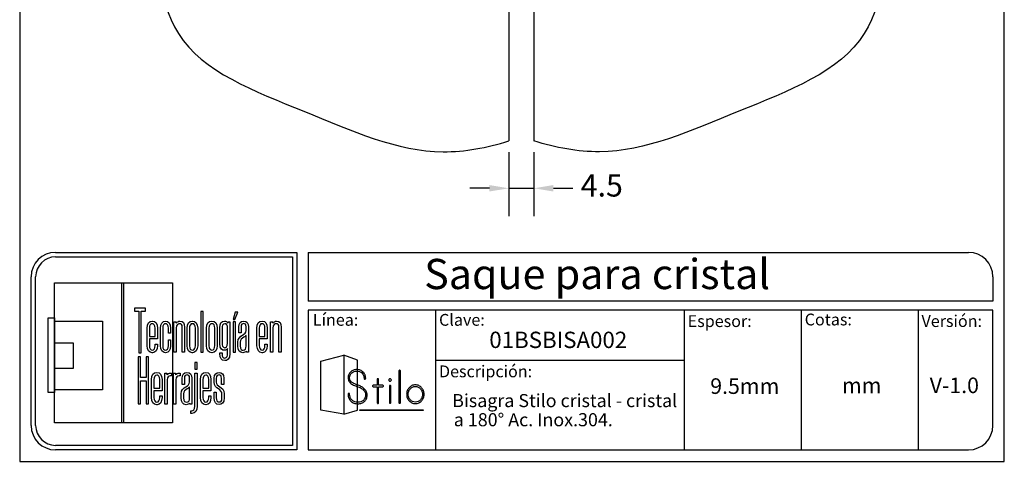
# Model space of a CAD drawing. Units: millimetres. Extents: x 1471 to 1648, y 1725 to 1953.
# Drawn here: x 1471 to 1648, y 1725 to 1804 of the extents above; entities that cross this region are included whole.
import ezdxf

# ---------------------------------------------------------------- set-up
doc = ezdxf.new("R2010")
doc.units = ezdxf.units.MM
for name, color, linetype in [('cristal', 140, 'Continuous'), ('DICK', 2, 'Continuous'), ('DUENN', 7, 'Continuous'), ('SCHRIFTFELD', 7, 'Continuous')]:
    doc.layers.add(name, color=color, linetype=linetype)
doc.styles.add('ARIAL', font='arial.ttf', dxfattribs={"height": 7.5})
doc.styles.add('COTAS', font='isocpeur.ttf')
doc.styles.add('ROMAND', font='romand', dxfattribs={"height": 5})
doc.dimstyles.new('COTAS-COST', dxfattribs={"dimscale": 0.5, "dimtxt": 0.12, "dimasz": 0.05, "dimexe": 0.05, "dimexo": 0.05, "dimgap": 0.05, "dimtad": 0, "dimtih": 1, "dimtoh": 1, "dimdec": 0, "dimlfac": 1000, "dimzin": 12, "dimdsep": 46, "dimtxsty": 'COTAS', "dimcen": 2.5, "dimclrd": 2, "dimclre": 2, "dimclrt": 1, "dimadec": 0, "dimazin": 0, "dimtfac": 1, "dimtdec": 0, "dimtmove": 0, "dimatfit": 3, "dimfxl": 0.1, "dimarcsym": 0})

# ---------------------------------------------------------------- blocks, each defined once
blk = doc.blocks.new('A$C36E71B8E')
at = {"layer": 'SCHRIFTFELD'}
for points in [[(23.59, 0), (1.16, 0), (1.16, 26.66), (23.59, 26.66), (23.59, 0)], [(14.26, 0), (14, 0), (14, 26.66), (14.26, 26.66), (14.26, 0)], [(14.26, 0), (14, 0), (14, 26.66), (14.26, 26.66), (14.26, 0)], [(17.19, 13.36), (17.62, 13.34), (17.62, 21.24), (18.44, 21.24), (18.44, 21.82), (16.37, 21.82), (16.37, 21.24), (17.19, 21.24), (17.19, 13.36)], [(29.44, 21.19), (28.99, 21.19), (28.99, 13.47), (29.44, 13.47), (29.44, 21.19)], [(35.1, 19.69), (35.42, 19.69), (35.99, 21.05), (35.5, 21.05), (35.1, 19.69)], [(1.2, 5.8), (0, 5.8), (0, 19.98), (1.2, 19.98), (1.2, 5.8)], [(10.29, 6.29), (1.16, 6.29), (1.16, 19.38), (10.29, 19.38), (10.29, 6.29)], [(35.13, 13.47), (35.56, 13.47), (35.56, 19.24), (35.13, 19.24), (35.13, 13.47)], [(1.16, 15.2), (4.75, 15.2), (4.75, 10.38), (1.16, 10.38), (1.16, 15.2)], [(18.62, 12.6), (18.62, 8.63), (17.51, 8.63), (17.51, 12.6), (17.07, 12.6), (17.07, 3.62), (17.51, 3.62), (17.51, 8.03), (18.62, 8.03), (18.62, 3.62), (19.06, 3.62), (19.06, 12.6), (18.62, 12.6)], [(27.83, 10.21), (28.28, 10.21), (28.28, 11.48), (27.83, 11.48), (27.83, 10.21)]]:
    blk.add_lwpolyline(points, dxfattribs=at)
for points, knots in [([(19.79, 13.36), (20.37, 13.36), (20.72, 13.86), (20.72, 14.69), (20.72, 14.69), (20.72, 14.98), (20.72, 14.98), (20.72, 14.98), (20.28, 14.98), (20.28, 14.98), (20.28, 14.98), (20.28, 14.7), (20.28, 14.7), (20.28, 14.15), (20.1, 13.85), (19.76, 13.85), (19.42, 13.85), (19.21, 14.17), (19.21, 14.7), (19.21, 14.7), (19.21, 15.96), (19.21, 15.96), (19.21, 15.96), (20.72, 15.96), (20.72, 15.96), (20.72, 15.96), (20.72, 18.04), (20.72, 18.04), (20.72, 18.87), (20.36, 19.36), (19.77, 19.36), (19.77, 19.36), (19.73, 19.36), (19.73, 19.36), (19.13, 19.36), (18.77, 18.87), (18.77, 18.04), (18.77, 18.04), (18.77, 14.68), (18.77, 14.68), (18.77, 13.87), (19.14, 13.36), (19.75, 13.36), (19.75, 13.36), (19.79, 13.36), (19.79, 13.36)], [0, 0, 0, 0, 1, 1, 1, 2, 2, 2, 3, 3, 3, 4, 4, 4, 5, 5, 5, 6, 6, 6, 7, 7, 7, 8, 8, 8, 9, 9, 9, 10, 10, 10, 11, 11, 11, 12, 12, 12, 13, 13, 13, 14, 14, 14, 15, 15, 15, 15]), ([(19.21, 16.43), (19.21, 16.43), (19.21, 18.02), (19.21, 18.02), (19.21, 18.56), (19.41, 18.87), (19.75, 18.87), (20.01, 18.87), (20.28, 18.65), (20.28, 18.02), (20.28, 18.02), (20.28, 16.43), (20.28, 16.43), (20.28, 16.43), (19.21, 16.43), (19.21, 16.43)], [0, 0, 0, 0, 1, 1, 1, 2, 2, 2, 3, 3, 3, 4, 4, 4, 5, 5, 5, 5]), ([(23.24, 14.68), (23.24, 14.68), (23.24, 15.78), (23.24, 15.78), (23.24, 15.78), (22.81, 15.78), (22.81, 15.78), (22.81, 15.78), (22.81, 14.7), (22.81, 14.7), (22.81, 14.07), (22.53, 13.84), (22.27, 13.84), (22.01, 13.84), (21.73, 14.07), (21.73, 14.7), (21.73, 14.7), (21.73, 18.03), (21.73, 18.03), (21.73, 18.65), (22.01, 18.87), (22.27, 18.87), (22.53, 18.87), (22.81, 18.65), (22.81, 18.03), (22.81, 18.03), (22.81, 17.06), (22.81, 17.06), (22.81, 17.06), (23.24, 17.06), (23.24, 17.06), (23.24, 17.06), (23.24, 18.04), (23.24, 18.04), (23.24, 18.87), (22.87, 19.36), (22.26, 19.36), (21.67, 19.36), (21.29, 18.84), (21.29, 18.04), (21.29, 18.04), (21.29, 14.68), (21.29, 14.68), (21.29, 13.87), (21.66, 13.36), (22.26, 13.36), (22.88, 13.36), (23.24, 13.84), (23.24, 14.68)], [0, 0, 0, 0, 1, 1, 1, 2, 2, 2, 3, 3, 3, 4, 4, 4, 5, 5, 5, 6, 6, 6, 7, 7, 7, 8, 8, 8, 9, 9, 9, 10, 10, 10, 11, 11, 11, 12, 12, 12, 13, 13, 13, 14, 14, 14, 15, 15, 15, 16, 16, 16, 16]), ([(25.44, 18.12), (25.44, 18.12), (25.44, 13.47), (25.44, 13.47), (25.44, 13.47), (25.88, 13.47), (25.88, 13.47), (25.88, 13.47), (25.88, 18.18), (25.88, 18.18), (25.88, 18.99), (25.61, 19.35), (25.01, 19.35), (24.72, 19.35), (24.46, 19.21), (24.29, 18.99), (24.29, 18.99), (24.29, 19.24), (24.29, 19.24), (24.29, 19.24), (23.87, 19.24), (23.87, 19.24), (23.87, 19.24), (23.87, 13.47), (23.87, 13.47), (23.87, 13.47), (24.31, 13.47), (24.31, 13.47), (24.31, 13.47), (24.31, 18.02), (24.31, 18.02), (24.31, 18.69), (24.73, 18.87), (24.98, 18.87), (25.29, 18.87), (25.44, 18.75), (25.44, 18.12)], [0, 0, 0, 0, 1, 1, 1, 2, 2, 2, 3, 3, 3, 4, 4, 4, 5, 5, 5, 6, 6, 6, 7, 7, 7, 8, 8, 8, 9, 9, 9, 10, 10, 10, 11, 11, 11, 12, 12, 12, 12]), ([(27.38, 19.36), (27.38, 19.36), (27.34, 19.36), (27.34, 19.36), (26.75, 19.36), (26.38, 18.85), (26.38, 18.02), (26.38, 18.02), (26.38, 14.69), (26.38, 14.69), (26.38, 13.87), (26.75, 13.36), (27.34, 13.36), (27.34, 13.36), (27.38, 13.36), (27.38, 13.36), (28, 13.36), (28.37, 13.86), (28.37, 14.69), (28.37, 14.69), (28.37, 18.02), (28.37, 18.02), (28.37, 18.85), (27.99, 19.36), (27.38, 19.36)], [0, 0, 0, 0, 1, 1, 1, 2, 2, 2, 3, 3, 3, 4, 4, 4, 5, 5, 5, 6, 6, 6, 7, 7, 7, 8, 8, 8, 8]), ([(27.94, 18.02), (27.94, 18.02), (27.94, 14.7), (27.94, 14.7), (27.94, 14.17), (27.73, 13.85), (27.37, 13.85), (27.37, 13.85), (27.36, 13.85), (27.36, 13.85), (27.23, 13.85), (26.8, 13.91), (26.8, 14.7), (26.8, 14.7), (26.8, 18.02), (26.8, 18.02), (26.8, 18.65), (27.09, 18.87), (27.37, 18.87), (27.73, 18.87), (27.94, 18.55), (27.94, 18.02)], [0, 0, 0, 0, 1, 1, 1, 2, 2, 2, 3, 3, 3, 4, 4, 4, 5, 5, 5, 6, 6, 6, 7, 7, 7, 7]), ([(32.05, 14.69), (32.05, 14.69), (32.05, 18.02), (32.05, 18.02), (32.05, 18.85), (31.68, 19.36), (31.07, 19.36), (31.07, 19.36), (31.03, 19.36), (31.03, 19.36), (30.43, 19.36), (30.06, 18.85), (30.06, 18.02), (30.06, 18.02), (30.06, 14.69), (30.06, 14.69), (30.06, 13.87), (30.43, 13.36), (31.03, 13.36), (31.03, 13.36), (31.07, 13.36), (31.07, 13.36), (31.69, 13.36), (32.05, 13.86), (32.05, 14.69)], [0, 0, 0, 0, 1, 1, 1, 2, 2, 2, 3, 3, 3, 4, 4, 4, 5, 5, 5, 6, 6, 6, 7, 7, 7, 8, 8, 8, 8]), ([(31.63, 18.02), (31.63, 18.02), (31.63, 14.7), (31.63, 14.7), (31.63, 14.17), (31.42, 13.85), (31.06, 13.85), (31.06, 13.85), (31.05, 13.85), (31.05, 13.85), (30.91, 13.85), (30.49, 13.91), (30.49, 14.7), (30.49, 14.7), (30.49, 18.02), (30.49, 18.02), (30.49, 18.65), (30.78, 18.87), (31.05, 18.87), (31.41, 18.87), (31.63, 18.55), (31.63, 18.02)], [0, 0, 0, 0, 1, 1, 1, 2, 2, 2, 3, 3, 3, 4, 4, 4, 5, 5, 5, 6, 6, 6, 7, 7, 7, 7]), ([(34.1, 19), (33.96, 19.23), (33.74, 19.36), (33.48, 19.36), (32.87, 19.36), (32.56, 18.93), (32.56, 18.08), (32.56, 18.08), (32.56, 15.08), (32.56, 15.08), (32.56, 14.03), (33.06, 13.81), (33.48, 13.81), (33.7, 13.81), (33.91, 13.93), (34.06, 14.13), (34.06, 14.13), (34.06, 13.19), (34.06, 13.19), (34.06, 12.8), (33.96, 12.34), (33.53, 12.34), (33.3, 12.34), (33, 12.43), (33, 13.28), (33, 13.28), (33, 13.35), (33, 13.35), (33, 13.35), (32.56, 13.35), (32.56, 13.35), (32.56, 13.35), (32.56, 13.18), (32.56, 13.18), (32.56, 12.3), (32.89, 11.85), (33.53, 11.85), (33.97, 11.85), (34.49, 12.08), (34.49, 13.18), (34.49, 13.18), (34.49, 19.24), (34.49, 19.24), (34.49, 19.24), (34.13, 19.24), (34.13, 19.24), (34.13, 19.24), (34.1, 19), (34.1, 19)], [0, 0, 0, 0, 1, 1, 1, 2, 2, 2, 3, 3, 3, 4, 4, 4, 5, 5, 5, 6, 6, 6, 7, 7, 7, 8, 8, 8, 9, 9, 9, 10, 10, 10, 11, 11, 11, 12, 12, 12, 13, 13, 13, 14, 14, 14, 15, 15, 15, 16, 16, 16, 16]), ([(34.06, 18.02), (34.06, 18.02), (34.06, 15.15), (34.06, 15.15), (34.06, 14.51), (33.69, 14.3), (33.53, 14.3), (33.07, 14.3), (33, 14.83), (33, 15.15), (33, 15.15), (33, 18.02), (33, 18.02), (33, 18.41), (33.09, 18.87), (33.53, 18.87), (33.86, 18.87), (34.06, 18.56), (34.06, 18.02)], [0, 0, 0, 0, 1, 1, 1, 2, 2, 2, 3, 3, 3, 4, 4, 4, 5, 5, 5, 6, 6, 6, 6]), ([(37.09, 19.36), (36.52, 19.36), (36.17, 18.95), (36.17, 18.25), (36.17, 18.25), (36.17, 17.13), (36.17, 17.13), (36.17, 17.13), (36.61, 17.13), (36.61, 17.13), (36.61, 17.13), (36.61, 18.25), (36.61, 18.25), (36.61, 18.82), (36.86, 18.89), (37.1, 18.89), (37.35, 18.89), (37.57, 18.81), (37.57, 18.25), (37.57, 18.25), (37.57, 17.55), (37.57, 17.55), (37.57, 17.13), (37.27, 16.93), (36.91, 16.7), (36.48, 16.42), (36, 16.12), (36, 15.36), (36, 15.36), (36, 14.62), (36, 14.62), (36, 13.78), (36.32, 13.36), (36.96, 13.36), (37.25, 13.36), (37.47, 13.46), (37.63, 13.64), (37.63, 13.64), (37.63, 13.47), (37.63, 13.47), (37.63, 13.47), (38.02, 13.47), (38.02, 13.47), (38.02, 13.47), (38.02, 18.26), (38.02, 18.26), (38.01, 18.97), (37.68, 19.36), (37.09, 19.36)], [0, 0, 0, 0, 1, 1, 1, 2, 2, 2, 3, 3, 3, 4, 4, 4, 5, 5, 5, 6, 6, 6, 7, 7, 7, 8, 8, 8, 9, 9, 9, 10, 10, 10, 11, 11, 11, 12, 12, 12, 13, 13, 13, 14, 14, 14, 15, 15, 15, 16, 16, 16, 16]), ([(40.63, 19.36), (40.63, 19.36), (40.59, 19.36), (40.59, 19.36), (39.99, 19.36), (39.63, 18.87), (39.63, 18.04), (39.63, 18.04), (39.63, 14.68), (39.63, 14.68), (39.63, 13.87), (40, 13.36), (40.6, 13.36), (40.6, 13.36), (40.65, 13.36), (40.65, 13.36), (41.23, 13.36), (41.58, 13.86), (41.58, 14.69), (41.58, 14.69), (41.58, 14.98), (41.58, 14.98), (41.58, 14.98), (41.14, 14.98), (41.14, 14.98), (41.14, 14.98), (41.14, 14.7), (41.14, 14.7), (41.14, 14.15), (40.96, 13.85), (40.62, 13.85), (40.28, 13.85), (40.07, 14.17), (40.07, 14.7), (40.07, 14.7), (40.07, 15.96), (40.07, 15.96), (40.07, 15.96), (41.58, 15.96), (41.58, 15.96), (41.58, 15.96), (41.58, 18.04), (41.58, 18.04), (41.58, 18.87), (41.22, 19.36), (40.63, 19.36)], [0, 0, 0, 0, 1, 1, 1, 2, 2, 2, 3, 3, 3, 4, 4, 4, 5, 5, 5, 6, 6, 6, 7, 7, 7, 8, 8, 8, 9, 9, 9, 10, 10, 10, 11, 11, 11, 12, 12, 12, 13, 13, 13, 14, 14, 14, 15, 15, 15, 15]), ([(40.07, 16.43), (40.07, 16.43), (40.07, 18.02), (40.07, 18.02), (40.07, 18.56), (40.27, 18.87), (40.61, 18.87), (40.87, 18.87), (41.14, 18.65), (41.14, 18.02), (41.14, 18.02), (41.14, 16.43), (41.14, 16.43), (41.14, 16.43), (40.07, 16.43), (40.07, 16.43)], [0, 0, 0, 0, 1, 1, 1, 2, 2, 2, 3, 3, 3, 4, 4, 4, 5, 5, 5, 5]), ([(43.35, 19.35), (43.06, 19.35), (42.79, 19.21), (42.62, 18.99), (42.62, 18.99), (42.62, 19.24), (42.62, 19.24), (42.62, 19.24), (42.2, 19.24), (42.2, 19.24), (42.2, 19.24), (42.2, 13.47), (42.2, 13.47), (42.2, 13.47), (42.65, 13.47), (42.65, 13.47), (42.65, 13.47), (42.65, 18.02), (42.65, 18.02), (42.65, 18.69), (43.07, 18.87), (43.31, 18.87), (43.62, 18.87), (43.78, 18.75), (43.78, 18.12), (43.78, 18.12), (43.78, 13.47), (43.78, 13.47), (43.78, 13.47), (44.21, 13.47), (44.21, 13.47), (44.21, 13.47), (44.21, 18.18), (44.21, 18.18), (44.21, 18.99), (43.94, 19.35), (43.35, 19.35)], [0, 0, 0, 0, 1, 1, 1, 2, 2, 2, 3, 3, 3, 4, 4, 4, 5, 5, 5, 6, 6, 6, 7, 7, 7, 8, 8, 8, 9, 9, 9, 10, 10, 10, 11, 11, 11, 12, 12, 12, 12]), ([(37.01, 13.84), (36.72, 13.84), (36.44, 13.94), (36.44, 14.63), (36.44, 14.63), (36.44, 15.36), (36.44, 15.36), (36.44, 15.84), (36.77, 16.06), (37.12, 16.29), (37.28, 16.4), (37.45, 16.51), (37.58, 16.65), (37.58, 16.65), (37.58, 14.64), (37.58, 14.64), (37.58, 14.11), (37.39, 13.84), (37.01, 13.84)], [0, 0, 0, 0, 1, 1, 1, 2, 2, 2, 3, 3, 3, 4, 4, 4, 5, 5, 5, 6, 6, 6, 6]), ([(20.63, 9.61), (20.63, 9.61), (20.59, 9.61), (20.59, 9.61), (19.98, 9.61), (19.62, 9.11), (19.62, 8.26), (19.62, 8.26), (19.62, 4.83), (19.62, 4.83), (19.62, 3.99), (20, 3.48), (20.61, 3.48), (20.61, 3.48), (20.65, 3.48), (20.65, 3.48), (21.24, 3.48), (21.6, 3.99), (21.6, 4.84), (21.6, 4.84), (21.6, 5.13), (21.6, 5.13), (21.6, 5.13), (21.16, 5.13), (21.16, 5.13), (21.16, 5.13), (21.16, 4.85), (21.16, 4.85), (21.16, 4.29), (20.97, 3.98), (20.63, 3.98), (20.28, 3.98), (20.07, 4.31), (20.07, 4.85), (20.07, 4.85), (20.07, 6.13), (20.07, 6.13), (20.07, 6.13), (21.6, 6.13), (21.6, 6.13), (21.6, 6.13), (21.6, 8.26), (21.6, 8.26), (21.6, 9.11), (21.24, 9.61), (20.63, 9.61)], [0, 0, 0, 0, 1, 1, 1, 2, 2, 2, 3, 3, 3, 4, 4, 4, 5, 5, 5, 6, 6, 6, 7, 7, 7, 8, 8, 8, 9, 9, 9, 10, 10, 10, 11, 11, 11, 12, 12, 12, 13, 13, 13, 14, 14, 14, 15, 15, 15, 15]), ([(22.53, 9.12), (22.53, 9.12), (22.53, 9.49), (22.53, 9.49), (22.53, 9.49), (22.13, 9.49), (22.13, 9.49), (22.13, 9.49), (22.13, 3.59), (22.13, 3.59), (22.13, 3.59), (22.58, 3.59), (22.58, 3.59), (22.58, 3.59), (22.58, 8.21), (22.58, 8.21), (22.58, 8.74), (22.88, 8.97), (23.18, 8.97), (23.18, 8.97), (23.39, 8.97), (23.39, 8.97), (23.39, 8.97), (23.39, 9.49), (23.39, 9.49), (23.39, 9.49), (23.23, 9.49), (23.23, 9.49), (22.94, 9.49), (22.69, 9.35), (22.53, 9.12)], [0, 0, 0, 0, 1, 1, 1, 2, 2, 2, 3, 3, 3, 4, 4, 4, 5, 5, 5, 6, 6, 6, 7, 7, 7, 8, 8, 8, 9, 9, 9, 10, 10, 10, 10]), ([(24.18, 9.12), (24.18, 9.12), (24.18, 9.49), (24.18, 9.49), (24.18, 9.49), (23.78, 9.49), (23.78, 9.49), (23.78, 9.49), (23.78, 3.59), (23.78, 3.59), (23.78, 3.59), (24.23, 3.59), (24.23, 3.59), (24.23, 3.59), (24.23, 8.21), (24.23, 8.21), (24.23, 8.74), (24.53, 8.97), (24.83, 8.97), (24.83, 8.97), (25.04, 8.97), (25.04, 8.97), (25.04, 8.97), (25.04, 9.49), (25.04, 9.49), (25.04, 9.49), (24.88, 9.49), (24.88, 9.49), (24.59, 9.49), (24.34, 9.35), (24.18, 9.12)], [0, 0, 0, 0, 1, 1, 1, 2, 2, 2, 3, 3, 3, 4, 4, 4, 5, 5, 5, 6, 6, 6, 7, 7, 7, 8, 8, 8, 9, 9, 9, 10, 10, 10, 10]), ([(27.28, 3.59), (27.28, 3.59), (27.28, 8.49), (27.28, 8.49), (27.27, 9.21), (26.93, 9.61), (26.34, 9.61), (25.75, 9.61), (25.4, 9.19), (25.4, 8.47), (25.4, 8.47), (25.4, 7.34), (25.4, 7.34), (25.4, 7.34), (25.85, 7.34), (25.85, 7.34), (25.85, 7.34), (25.85, 8.47), (25.85, 8.47), (25.85, 9.05), (26.1, 9.13), (26.35, 9.13), (26.59, 9.13), (26.83, 9.05), (26.83, 8.47), (26.83, 8.47), (26.83, 7.76), (26.83, 7.76), (26.83, 7.33), (26.51, 7.12), (26.15, 6.89), (25.71, 6.61), (25.22, 6.29), (25.22, 5.52), (25.22, 5.52), (25.22, 4.76), (25.22, 4.76), (25.22, 3.91), (25.55, 3.48), (26.2, 3.48), (26.49, 3.48), (26.72, 3.58), (26.88, 3.77), (26.88, 3.77), (26.88, 3.59), (26.88, 3.59), (26.88, 3.59), (27.28, 3.59), (27.28, 3.59)], [0, 0, 0, 0, 1, 1, 1, 2, 2, 2, 3, 3, 3, 4, 4, 4, 5, 5, 5, 6, 6, 6, 7, 7, 7, 8, 8, 8, 9, 9, 9, 10, 10, 10, 11, 11, 11, 12, 12, 12, 13, 13, 13, 14, 14, 14, 15, 15, 15, 16, 16, 16, 16]), ([(27.83, 3.19), (27.83, 2.44), (27.46, 2.32), (27.24, 2.32), (27.24, 2.32), (27.06, 2.32), (27.06, 2.32), (27.06, 2.32), (27.06, 1.82), (27.06, 1.82), (27.06, 1.82), (27.28, 1.82), (27.28, 1.82), (27.9, 1.82), (28.28, 2.34), (28.28, 3.18), (28.28, 3.18), (28.28, 9.49), (28.28, 9.49), (28.28, 9.49), (27.83, 9.49), (27.83, 9.49), (27.83, 9.49), (27.83, 3.19), (27.83, 3.19)], [0, 0, 0, 0, 1, 1, 1, 2, 2, 2, 3, 3, 3, 4, 4, 4, 5, 5, 5, 6, 6, 6, 7, 7, 7, 8, 8, 8, 8]), ([(29.93, 9.61), (29.93, 9.61), (29.89, 9.61), (29.89, 9.61), (29.28, 9.61), (28.92, 9.11), (28.92, 8.26), (28.92, 8.26), (28.92, 4.83), (28.92, 4.83), (28.92, 3.99), (29.3, 3.48), (29.91, 3.48), (29.91, 3.48), (29.95, 3.48), (29.95, 3.48), (30.55, 3.48), (30.9, 3.99), (30.9, 4.84), (30.9, 4.84), (30.9, 5.13), (30.9, 5.13), (30.9, 5.13), (30.46, 5.13), (30.46, 5.13), (30.46, 5.13), (30.46, 4.85), (30.46, 4.85), (30.46, 4.29), (30.27, 3.98), (29.93, 3.98), (29.58, 3.98), (29.37, 4.31), (29.37, 4.85), (29.37, 4.85), (29.37, 6.13), (29.37, 6.13), (29.37, 6.13), (30.9, 6.13), (30.9, 6.13), (30.9, 6.13), (30.9, 8.26), (30.9, 8.26), (30.9, 9.11), (30.54, 9.61), (29.93, 9.61)], [0, 0, 0, 0, 1, 1, 1, 2, 2, 2, 3, 3, 3, 4, 4, 4, 5, 5, 5, 6, 6, 6, 7, 7, 7, 8, 8, 8, 9, 9, 9, 10, 10, 10, 11, 11, 11, 12, 12, 12, 13, 13, 13, 14, 14, 14, 15, 15, 15, 15]), ([(32.55, 6.9), (32.2, 7.14), (31.9, 7.34), (31.9, 7.78), (31.9, 7.78), (31.9, 8.48), (31.9, 8.48), (31.9, 9.06), (32.21, 9.13), (32.44, 9.13), (32.62, 9.13), (32.91, 9.05), (32.91, 8.48), (32.91, 8.48), (32.91, 7.32), (32.91, 7.32), (32.91, 7.32), (33.34, 7.32), (33.34, 7.32), (33.34, 7.32), (33.34, 8.5), (33.34, 8.5), (33.34, 9.27), (32.89, 9.61), (32.44, 9.61), (31.98, 9.61), (31.48, 9.32), (31.48, 8.5), (31.48, 8.5), (31.48, 7.76), (31.48, 7.76), (31.48, 7.04), (31.92, 6.73), (32.31, 6.46), (32.67, 6.21), (32.98, 5.99), (32.98, 5.5), (32.98, 5.5), (32.98, 4.78), (32.98, 4.78), (32.98, 4.09), (32.71, 3.99), (32.44, 3.99), (32.08, 3.99), (31.9, 4.25), (31.9, 4.79), (31.9, 4.79), (31.9, 5.88), (31.9, 5.88), (31.9, 5.88), (31.48, 5.88), (31.48, 5.88), (31.48, 5.88), (31.48, 4.75), (31.48, 4.75), (31.48, 3.96), (31.83, 3.5), (32.44, 3.5), (32.89, 3.5), (33.42, 3.72), (33.42, 4.78), (33.42, 4.78), (33.42, 5.53), (33.42, 5.53), (33.42, 6.31), (32.95, 6.63), (32.55, 6.9)], [0, 0, 0, 0, 1, 1, 1, 2, 2, 2, 3, 3, 3, 4, 4, 4, 5, 5, 5, 6, 6, 6, 7, 7, 7, 8, 8, 8, 9, 9, 9, 10, 10, 10, 11, 11, 11, 12, 12, 12, 13, 13, 13, 14, 14, 14, 15, 15, 15, 16, 16, 16, 17, 17, 17, 18, 18, 18, 19, 19, 19, 20, 20, 20, 21, 21, 21, 22, 22, 22, 22]), ([(20.07, 6.61), (20.07, 6.61), (20.07, 8.24), (20.07, 8.24), (20.07, 8.79), (20.26, 9.11), (20.62, 9.11), (20.88, 9.11), (21.16, 8.88), (21.16, 8.24), (21.16, 8.24), (21.16, 6.61), (21.16, 6.61), (21.16, 6.61), (20.07, 6.61), (20.07, 6.61)], [0, 0, 0, 0, 1, 1, 1, 2, 2, 2, 3, 3, 3, 4, 4, 4, 5, 5, 5, 5]), ([(29.37, 6.61), (29.37, 6.61), (29.37, 8.24), (29.37, 8.24), (29.37, 8.79), (29.57, 9.11), (29.92, 9.11), (30.18, 9.11), (30.46, 8.88), (30.46, 8.24), (30.46, 8.24), (30.46, 6.61), (30.46, 6.61), (30.46, 6.61), (29.37, 6.61), (29.37, 6.61)], [0, 0, 0, 0, 1, 1, 1, 2, 2, 2, 3, 3, 3, 4, 4, 4, 5, 5, 5, 5]), ([(26.25, 3.97), (25.95, 3.97), (25.68, 4.07), (25.68, 4.77), (25.68, 4.77), (25.68, 5.52), (25.68, 5.52), (25.68, 6.01), (26.01, 6.24), (26.37, 6.48), (26.53, 6.59), (26.69, 6.7), (26.83, 6.84), (26.83, 6.84), (26.83, 4.78), (26.83, 4.78), (26.83, 4.24), (26.64, 3.97), (26.25, 3.97)], [0, 0, 0, 0, 1, 1, 1, 2, 2, 2, 3, 3, 3, 4, 4, 4, 5, 5, 5, 6, 6, 6, 6])]:
    blk.add_open_spline(points, degree=3, knots=knots, dxfattribs=at)
blk = doc.blocks.new('A$Cc954be28')
for points in [[(0, 22.94), (9.83, 25.44), (9.87, 0), (0, 1.85), (0, 22.94)], [(15.78, 23.33), (9.83, 25.44), (9.87, 0), (15.74, 1.85), (15.78, 23.33)], [(44.06, 1.68), (16.79, 1.68), (16.79, 1.98), (44.06, 1.98), (44.06, 1.68)]]:
    blk.add_lwpolyline(points)
for points, knots in [([(12.37, 15.79), (12.37, 15.3), (12.47, 14.88), (12.67, 14.55), (12.87, 14.21), (13.14, 13.93), (13.46, 13.7), (13.79, 13.47), (14.15, 13.27), (14.55, 13.1), (14.94, 12.94), (15.33, 12.8), (15.72, 12.67), (16.23, 12.5), (16.74, 12.29), (17.23, 12.05), (17.73, 11.8), (18.17, 11.5), (18.57, 11.15), (18.97, 10.8), (19.29, 10.39), (19.53, 9.93), (19.78, 9.46), (19.91, 8.93), (19.91, 8.32), (19.91, 7.74), (19.81, 7.21), (19.6, 6.74), (19.4, 6.28), (19.13, 5.88), (18.78, 5.56), (18.43, 5.23), (18.01, 4.98), (17.52, 4.8), (17.03, 4.62), (16.51, 4.53), (15.95, 4.53), (15.33, 4.53), (14.76, 4.63), (14.24, 4.84), (13.72, 5.04), (13.28, 5.32), (12.91, 5.68), (12.53, 6.05), (12.24, 6.49), (12.03, 7), (11.82, 7.51), (11.72, 8.08), (11.72, 8.7), (11.72, 8.79), (11.75, 8.87), (11.82, 8.93), (11.89, 8.99), (11.97, 9.02), (12.04, 9.02), (12.23, 9.02), (12.34, 8.91), (12.37, 8.7), (12.37, 8.7), (12.42, 8.09), (12.42, 8.09), (12.48, 7.66), (12.61, 7.26), (12.8, 6.91), (12.99, 6.55), (13.25, 6.24), (13.56, 5.99), (13.87, 5.73), (14.22, 5.53), (14.63, 5.39), (15.03, 5.25), (15.46, 5.18), (15.93, 5.18), (16.41, 5.18), (16.85, 5.26), (17.26, 5.4), (17.66, 5.55), (18.01, 5.76), (18.3, 6.02), (18.6, 6.29), (18.83, 6.61), (19, 7), (19.17, 7.39), (19.26, 7.83), (19.26, 8.32), (19.26, 9.08), (19.07, 9.69), (18.7, 10.15), (18.33, 10.61), (17.86, 10.98), (17.3, 11.28), (16.74, 11.57), (16.14, 11.83), (15.49, 12.05), (14.84, 12.26), (14.23, 12.52), (13.67, 12.81), (13.11, 13.11), (12.65, 13.49), (12.28, 13.94), (11.9, 14.4), (11.72, 15.02), (11.72, 15.79), (11.72, 16.3), (11.82, 16.77), (12.02, 17.2), (12.22, 17.63), (12.49, 18), (12.83, 18.3), (13.18, 18.62), (13.57, 18.86), (14.02, 19.04), (14.47, 19.21), (14.94, 19.3), (15.44, 19.3), (16, 19.3), (16.51, 19.21), (16.99, 19.01), (17.46, 18.82), (17.87, 18.56), (18.21, 18.22), (18.55, 17.89), (18.82, 17.49), (19.01, 17.02), (19.21, 16.56), (19.3, 16.05), (19.3, 15.49), (19.3, 15.4), (19.27, 15.32), (19.2, 15.26), (19.13, 15.19), (19.05, 15.16), (18.95, 15.16), (18.83, 15.16), (18.74, 15.21), (18.7, 15.29), (18.65, 15.38), (18.62, 15.49), (18.6, 15.62), (18.59, 15.75), (18.58, 15.88), (18.57, 16.02), (18.56, 16.16), (18.54, 16.29), (18.51, 16.4), (18.09, 17.85), (17.11, 18.6), (15.56, 18.63), (15.56, 18.63), (15.44, 18.65), (15.44, 18.65), (15.04, 18.65), (14.65, 18.58), (14.28, 18.44), (13.91, 18.3), (13.58, 18.11), (13.3, 17.85), (13.02, 17.6), (12.8, 17.29), (12.63, 16.94), (12.46, 16.59), (12.37, 16.21), (12.37, 15.79)], [0, 0, 0, 0, 1, 1, 1, 2, 2, 2, 3, 3, 3, 4, 4, 4, 5, 5, 5, 6, 6, 6, 7, 7, 7, 8, 8, 8, 9, 9, 9, 10, 10, 10, 11, 11, 11, 12, 12, 12, 13, 13, 13, 14, 14, 14, 15, 15, 15, 16, 16, 16, 17, 17, 17, 18, 18, 18, 19, 19, 19, 20, 20, 20, 21, 21, 21, 22, 22, 22, 23, 23, 23, 24, 24, 24, 25, 25, 25, 26, 26, 26, 27, 27, 27, 28, 28, 28, 29, 29, 29, 30, 30, 30, 31, 31, 31, 32, 32, 32, 33, 33, 33, 34, 34, 34, 35, 35, 35, 36, 36, 36, 37, 37, 37, 38, 38, 38, 39, 39, 39, 40, 40, 40, 41, 41, 41, 42, 42, 42, 43, 43, 43, 44, 44, 44, 45, 45, 45, 46, 46, 46, 47, 47, 47, 48, 48, 48, 49, 49, 49, 50, 50, 50, 51, 51, 51, 52, 52, 52, 53, 53, 53, 54, 54, 54, 54]), ([(33.93, 19), (34.03, 19), (34.11, 18.97), (34.17, 18.9), (34.23, 18.83), (34.26, 18.75), (34.26, 18.68), (34.26, 18.68), (34.26, 5.04), (34.26, 5.04), (34.26, 4.97), (34.23, 4.89), (34.17, 4.82), (34.11, 4.75), (34.03, 4.72), (33.93, 4.72), (33.84, 4.72), (33.76, 4.75), (33.7, 4.82), (33.64, 4.89), (33.61, 4.97), (33.61, 5.04), (33.61, 5.04), (33.61, 18.68), (33.61, 18.68), (33.61, 18.75), (33.64, 18.83), (33.7, 18.9), (33.76, 18.97), (33.84, 19), (33.93, 19)], [0, 0, 0, 0, 1, 1, 1, 2, 2, 2, 3, 3, 3, 4, 4, 4, 5, 5, 5, 6, 6, 6, 7, 7, 7, 8, 8, 8, 9, 9, 9, 10, 10, 10, 10]), ([(26.63, 12.51), (26.72, 12.51), (26.8, 12.48), (26.86, 12.41), (26.92, 12.34), (26.95, 12.26), (26.95, 12.19), (26.95, 11.97), (26.85, 11.86), (26.63, 11.86), (26.63, 11.86), (24.88, 11.86), (24.88, 11.86), (24.88, 11.86), (24.88, 5.02), (24.88, 5.02), (24.88, 4.94), (24.85, 4.87), (24.79, 4.8), (24.73, 4.73), (24.65, 4.69), (24.56, 4.69), (24.47, 4.69), (24.39, 4.73), (24.33, 4.8), (24.27, 4.87), (24.23, 4.94), (24.23, 5.02), (24.23, 5.02), (24.23, 11.86), (24.23, 11.86), (24.23, 11.86), (22.56, 11.86), (22.56, 11.86), (22.34, 11.86), (22.23, 11.97), (22.23, 12.19), (22.23, 12.26), (22.26, 12.34), (22.33, 12.41), (22.39, 12.48), (22.46, 12.51), (22.56, 12.51), (22.56, 12.51), (24.23, 12.51), (24.23, 12.51), (24.23, 12.51), (24.23, 15.02), (24.23, 15.02), (24.23, 15.24), (24.34, 15.35), (24.56, 15.35), (24.78, 15.35), (24.88, 15.24), (24.88, 15.02), (24.88, 15.02), (24.88, 12.51), (24.88, 12.51), (24.88, 12.51), (26.63, 12.51), (26.63, 12.51)], [0, 0, 0, 0, 1, 1, 1, 2, 2, 2, 3, 3, 3, 4, 4, 4, 5, 5, 5, 6, 6, 6, 7, 7, 7, 8, 8, 8, 9, 9, 9, 10, 10, 10, 11, 11, 11, 12, 12, 12, 13, 13, 13, 14, 14, 14, 15, 15, 15, 16, 16, 16, 17, 17, 17, 18, 18, 18, 19, 19, 19, 20, 20, 20, 20]), ([(30.35, 14.75), (30.35, 14.61), (30.3, 14.49), (30.19, 14.38), (30.08, 14.28), (29.96, 14.23), (29.82, 14.23), (29.66, 14.23), (29.53, 14.28), (29.43, 14.38), (29.33, 14.49), (29.28, 14.61), (29.28, 14.75), (29.28, 14.9), (29.33, 15.03), (29.43, 15.13), (29.53, 15.23), (29.66, 15.28), (29.82, 15.28), (29.96, 15.28), (30.08, 15.23), (30.19, 15.13), (30.3, 15.03), (30.35, 14.9), (30.35, 14.75)], [0, 0, 0, 0, 1, 1, 1, 2, 2, 2, 3, 3, 3, 4, 4, 4, 5, 5, 5, 6, 6, 6, 7, 7, 7, 8, 8, 8, 8]), ([(29.82, 12.47), (29.89, 12.47), (29.97, 12.43), (30.04, 12.36), (30.11, 12.29), (30.14, 12.22), (30.14, 12.14), (30.14, 12.14), (30.14, 5.07), (30.14, 5.07), (30.14, 4.99), (30.11, 4.92), (30.04, 4.85), (29.97, 4.78), (29.89, 4.74), (29.82, 4.74), (29.72, 4.74), (29.65, 4.78), (29.58, 4.85), (29.52, 4.92), (29.49, 4.99), (29.49, 5.07), (29.49, 5.07), (29.49, 12.14), (29.49, 12.14), (29.49, 12.22), (29.52, 12.29), (29.58, 12.36), (29.65, 12.43), (29.72, 12.47), (29.82, 12.47)], [0, 0, 0, 0, 1, 1, 1, 2, 2, 2, 3, 3, 3, 4, 4, 4, 5, 5, 5, 6, 6, 6, 7, 7, 7, 8, 8, 8, 9, 9, 9, 10, 10, 10, 10]), ([(40.68, 12.7), (41.22, 12.7), (41.73, 12.59), (42.19, 12.36), (42.66, 12.14), (43.06, 11.84), (43.39, 11.46), (43.72, 11.09), (43.98, 10.66), (44.17, 10.17), (44.36, 9.69), (44.45, 9.18), (44.45, 8.65), (44.45, 8.12), (44.36, 7.61), (44.17, 7.13), (43.98, 6.64), (43.72, 6.21), (43.39, 5.84), (43.06, 5.46), (42.66, 5.16), (42.19, 4.94), (41.73, 4.72), (41.22, 4.6), (40.68, 4.6), (40.14, 4.6), (39.64, 4.72), (39.18, 4.94), (38.72, 5.16), (38.33, 5.46), (37.99, 5.84), (37.66, 6.21), (37.4, 6.64), (37.21, 7.13), (37.03, 7.61), (36.94, 8.12), (36.94, 8.65), (36.94, 9.18), (37.03, 9.69), (37.21, 10.17), (37.4, 10.66), (37.66, 11.09), (37.99, 11.46), (38.33, 11.84), (38.72, 12.14), (39.18, 12.36), (39.64, 12.59), (40.14, 12.7), (40.68, 12.7)], [0, 0, 0, 0, 1, 1, 1, 2, 2, 2, 3, 3, 3, 4, 4, 4, 5, 5, 5, 6, 6, 6, 7, 7, 7, 8, 8, 8, 9, 9, 9, 10, 10, 10, 11, 11, 11, 12, 12, 12, 13, 13, 13, 14, 14, 14, 15, 15, 15, 16, 16, 16, 16]), ([(40.68, 5.25), (41.15, 5.25), (41.57, 5.35), (41.95, 5.55), (42.33, 5.74), (42.65, 5.99), (42.92, 6.3), (43.2, 6.61), (43.41, 6.97), (43.55, 7.38), (43.7, 7.79), (43.77, 8.22), (43.77, 8.65), (43.77, 9.08), (43.7, 9.5), (43.55, 9.91), (43.41, 10.31), (43.2, 10.67), (42.92, 10.98), (42.65, 11.29), (42.33, 11.54), (41.95, 11.73), (41.57, 11.93), (41.15, 12.02), (40.68, 12.02), (40.23, 12.02), (39.81, 11.93), (39.44, 11.73), (39.06, 11.54), (38.73, 11.29), (38.46, 10.98), (38.19, 10.67), (37.97, 10.31), (37.82, 9.91), (37.66, 9.5), (37.59, 9.08), (37.59, 8.65), (37.59, 8.22), (37.66, 7.79), (37.82, 7.38), (37.97, 6.97), (38.19, 6.61), (38.46, 6.3), (38.73, 5.99), (39.06, 5.74), (39.44, 5.55), (39.81, 5.35), (40.23, 5.25), (40.68, 5.25)], [0, 0, 0, 0, 1, 1, 1, 2, 2, 2, 3, 3, 3, 4, 4, 4, 5, 5, 5, 6, 6, 6, 7, 7, 7, 8, 8, 8, 9, 9, 9, 10, 10, 10, 11, 11, 11, 12, 12, 12, 13, 13, 13, 14, 14, 14, 15, 15, 15, 16, 16, 16, 16])]:
    blk.add_open_spline(points, degree=3, knots=knots)
blk = doc.blocks.new('*D63')
at = {"color": 253, "lineweight": -2, "transparency": 16777216}
for p, q in [((1558.68, 1780.41), (1558.68, 1768.9)), ((1563.18, 1780.41), (1563.18, 1768.9))]:
    blk.add_line(p, q, dxfattribs=at)
at = {"color": 253, "transparency": 16777216}
for p, q in [((1555.18, 1773.9), (1551.68, 1773.9)), ((1558.68, 1773.9), (1563.18, 1773.9)), ((1566.68, 1773.9), (1570.18, 1773.9))]:
    blk.add_line(p, q, dxfattribs=at)
for points in [[(1555.18, 1774.48), (1555.18, 1773.32), (1558.68, 1773.9)], [(1566.68, 1774.48), (1566.68, 1773.32), (1563.18, 1773.9)]]:
    blk.add_solid(points, dxfattribs=at)
at = {"layer": 'DEFPOINTS', "color": 0, "transparency": 16777216}
for p in [(1558.68, 1782.41), (1563.18, 1782.41), (1563.18, 1773.9)]:
    blk.add_point(p, dxfattribs=at)
at = {"color": 253, "transparency": 16777216, "insert": (1575.38, 1773.9), "char_height": 4, "attachment_point": 5, "style": 'COTAS'}
blk.add_mtext('4.5', dxfattribs=at)

msp = doc.modelspace()

# ---------------------------------------------------------------- linework, layer by layer
for p, q in [((1477.24, 1762.38), (1520.61, 1762.38)), ((1520.61, 1762.38), (1520.61, 1726.84)), ((1522.65, 1762.38), (1641.26, 1762.38)), ((1522.65, 1762.38), (1522.65, 1753.62)), ((1477.24, 1761.56), (1519.79, 1761.56)), ((1519.79, 1761.56), (1519.79, 1727.66)), ((1472.84, 1731.25), (1472.84, 1757.98)), ((1473.66, 1731.25), (1473.66, 1757.98)), ((1645.66, 1757.98), (1645.66, 1753.62)), ((1645.66, 1753.62), (1522.65, 1753.62)), ((1645.66, 1751.98), (1522.65, 1751.98)), ((1522.65, 1751.98), (1522.65, 1726.84)), ((1545.53, 1751.98), (1545.53, 1726.84)), ((1590.22, 1726.84), (1590.22, 1751.98)), ((1611.2, 1751.98), (1611.2, 1726.84)), ((1632.23, 1751.98), (1632.23, 1726.84)), ((1645.66, 1731.25), (1645.66, 1751.98)), ((1545.53, 1743), (1590.22, 1743)), ((1519.79, 1727.66), (1477.24, 1727.66)), ((1520.61, 1726.84), (1477.24, 1726.84)), ((1522.65, 1726.84), (1641.26, 1726.84))]:
    msp.add_line(p, q)
for centre, radius, start, end in [((1477.24, 1757.98), 4.4, 90, 180), ((1641.26, 1757.98), 4.4, 360, 90), ((1477.24, 1757.98), 3.58, 90, 180), ((1477.24, 1731.25), 4.4, 180, 270), ((1477.24, 1731.25), 3.58, 180, 270), ((1641.26, 1731.25), 4.4, 270, 360)]:
    msp.add_arc(centre, radius, start, end)
at = {"layer": 'cristal'}
for p, q in [((1558.68, 1829.49), (1558.68, 1782.41)), ((1563.18, 1829.49), (1563.18, 1782.41))]:
    msp.add_line(p, q, dxfattribs=at)
for points in [[(1558.68, 1941.41), (1539.28, 1940.83), (1510.47, 1938.86), (1495.39, 1902.11), (1476.63, 1887.99), (1484.65, 1856.73), (1495.97, 1832.66), (1495.06, 1797.97), (1522.26, 1787.96), (1542.42, 1778.79), (1554.72, 1781.21), (1558.68, 1782.41)], [(1563.18, 1941.41), (1582.57, 1940.83), (1611.39, 1938.86), (1626.46, 1902.11), (1645.23, 1887.99), (1637.21, 1856.73), (1625.88, 1832.66), (1626.79, 1797.97), (1599.59, 1787.96), (1579.44, 1778.79), (1567.13, 1781.21), (1563.18, 1782.41)]]:
    msp.add_open_spline(points, degree=3, knots=[7.05016, 7.05016, 7.05016, 7.05016, 9.433088, 11.579372, 12.655711, 13.960741, 16.310646, 17.71304, 19.244893, 20.753942, 21.46432, 21.46432, 21.46432, 21.46432], dxfattribs=at)
at = {"layer": 'SCHRIFTFELD'}
for p, q in [((1470.79, 1953.31), (1470.79, 1724.79)), ((1647.71, 1724.79), (1647.71, 1953.31)), ((1470.79, 1724.79), (1647.71, 1724.79))]:
    msp.add_line(p, q, dxfattribs=at)

# ---------------------------------------------------------------- block references
at = {"xscale": 0.417131674260508, "yscale": 0.417131674260508, "zscale": 0.417131674260508}
msp.add_blockref('A$Cc954be28', (1524.91, 1733.25), dxfattribs=at)
at = {"layer": 'DUENN', "xscale": 0.9464344165661269, "yscale": 0.9464344165661269, "zscale": 0.9464344165661269}
msp.add_blockref('A$C36E71B8E', (1475.92, 1731.69), dxfattribs=at)

# ---------------------------------------------------------------- texts
for s, height, style, p in [('Saque para cristal', 5.4312, 'ROMAND', (1543.47, 1755.77)), ('01BSBISA002', 2.9379, 'ARIAL', (1555.17, 1745.17)), ('9.5mm', 2.808, 'ARIAL', (1594.87, 1736.92)), ('mm', 2.808, 'ARIAL', (1618.53, 1737.04)), ('V-1.0', 2.808, 'ARIAL', (1634.3, 1737.06)), ('Bisagra Stilo cristal - cristal    ', 2.3543, 'ARIAL', (1548.5, 1734.54)), ('a 180° Ac. Inox.304.', 2.3543, 'ARIAL', (1548.79, 1731.1))]:
    msp.add_text(s, height=height, dxfattribs=dict(style=style)).set_placement(p)
at = {"layer": 'DICK', "style": 'ARIAL'}
for s, height, p in [('Línea:', 2.122, (1523.46, 1749.18)), ('Clave:', 2.122, (1546.14, 1749.18)), ('Versión:', 2.122, (1632.83, 1748.96)), ('Espesor:', 2.122, (1590.82, 1748.95)), ('Cotas:', 2.122, (1611.84, 1749.24)), ('Descripción:', 2.1216, (1546.13, 1739.91))]:
    msp.add_text(s, height=height, dxfattribs=at).set_placement(p)

# ---------------------------------------------------------------- dimensions: what is measured, and where the dimension line sits
dim = msp.add_linear_dim(base=(1563.18, 1773.9), p1=(1558.68, 1782.41), p2=(1563.18, 1782.41), angle=0, dimstyle='COTAS-COST', override={"dimtxt": 8, "dimasz": 7, "dimexe": 10, "dimexo": 4, "dimgap": 4, "dimdec": 1, "dimlfac": 1, "dimpost": '<>', "dimclrd": 253, "dimclre": 253, "dimclrt": 253, "dimfxl": 1.25, "dimlwd": 65535})
dim.commit()
dim.dimension.update_dxf_attribs({"geometry": '*D63', "text_midpoint": (1575.38, 1773.9), "dimtype": 161})

doc.saveas('drawing.dxf')
